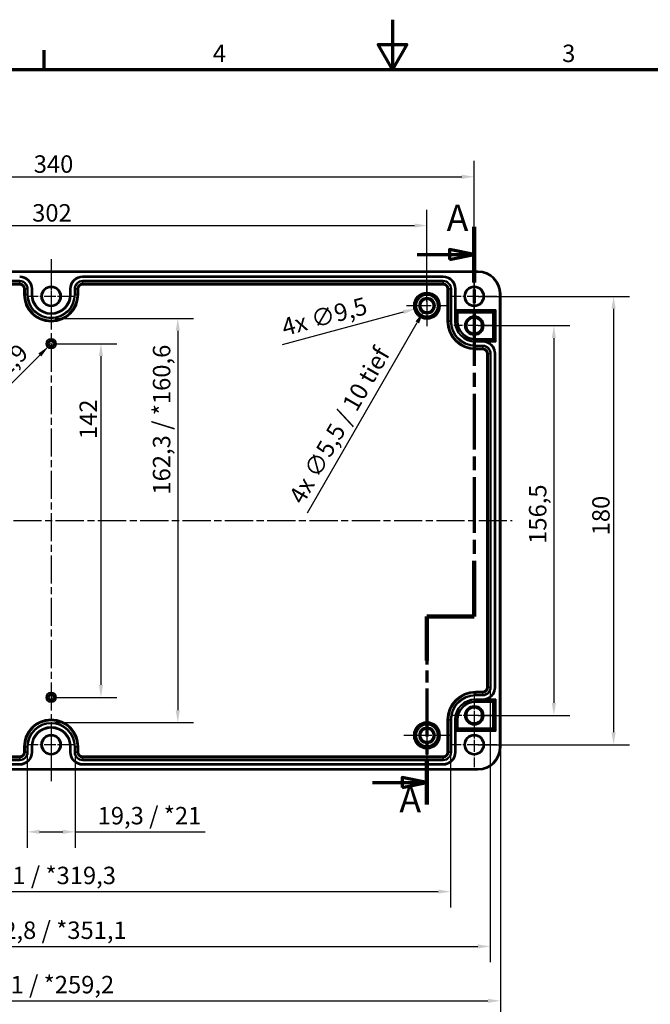
# Model space of a CAD drawing. Units: millimetres. Extents: x 0 to 420, y 0 to 297.
# Drawn here: x 135 to 262, y 99 to 297 of the extents above; entities that cross this region are included whole.
import ezdxf

# ---------------------------------------------------------------- set-up
doc = ezdxf.new("R2010")
doc.units = ezdxf.units.MM
doc.linetypes.add('CHAIN', pattern=[0.3543, 0.2362, -0.0295, 0.0591, -0.0295])
doc.layers.get('0').update_dxf_attribs({"lineweight": 25})
for name, color, linetype, lineweight in [('Bemaßung (ISO)', 7, 'Continuous', 25), ('Mittellinie (ISO)', 7, 'Continuous', 25), ('Mittelpunktmarkierung (ISO)', 7, 'Continuous', 25), ('Rahmen (ISO)', 7, 'Continuous', 70), ('Schnittlinie (ISO)', 7, 'CHAIN', 70), ('Sichtbar (ISO)', 7, 'Continuous', 50), ('Sichtbar schmal (ISO)', 7, 'Continuous', 35)]:
    doc.layers.add(name, color=color, linetype=linetype, lineweight=lineweight)
doc.styles.add('Bezeichnungstext (DIN)', font='isocpeur.ttf')
doc.styles.add('Notiztext (DIN)', font='isocpeur.ttf')
doc.dimstyles.new('Standard (DIN)', dxfattribs={"dimtxt": 3.5, "dimasz": 2.5, "dimexe": 3.175, "dimexo": 0.8, "dimgap": 0.8, "dimtad": 1, "dimrnd": 1e-08, "dimzin": 0, "dimtxsty": 'Notiztext (DIN)', "dimcen": 0.09, "dimdle": 10, "dimclrd": 256, "dimclre": 256, "dimclrt": 256, "dimadec": 0, "dimazin": 0, "dimtfac": 1, "dimtmove": 0, "dimatfit": 3, "dimfxl": 1, "dimtolj": 1, "dimtzin": 0, "dimlwd": -1, "dimlwe": -1, "dimarcsym": 0})

# ---------------------------------------------------------------- blocks, each defined once
blk = doc.blocks.new('Ränder Standardrahmen')
at = {"layer": 'Rahmen (ISO)'}
blk.add_line((140, 287), (140, 290.9), dxfattribs=at)
at = {"layer": 'Rahmen (ISO)', "flags": 128}
for points in [[(210, 297), (210, 287), (207.11, 292), (212.89, 292), (210, 287)], [(10, 10), (10, 287), (410, 287), (410, 10), (10, 10)]]:
    blk.add_lwpolyline(points, dxfattribs=at)
at = {"layer": 'Rahmen (ISO)', "char_height": 3.5, "attachment_point": 7, "style": 'Notiztext (DIN)'}
for s, insert in [('4', (173.9, 287.4)), ('3', (244.08, 287.4))]:
    blk.add_mtext(s, dxfattribs=dict(at, insert=insert))
blk = doc.blocks.new('2DTransSchnitt0')
at = {"layer": 'Schnittlinie (ISO)', "linetype": 'CHAIN', "ltscale": 47.31794}
blk.add_line((226.42, 255.44), (226.42, 177.21), dxfattribs=at)
at = {"layer": 'Schnittlinie (ISO)', "linetype": 'Continuous', "lineweight": 140}
for p, q in [((226.42, 255.44), (226.42, 244.27)), ((226.42, 188.38), (226.42, 177.21)), ((226.42, 177.21), (216.92, 177.21)), ((216.92, 177.21), (216.92, 168.35)), ((216.92, 148.29), (216.92, 139.42))]:
    blk.add_line(p, q, dxfattribs=at)
at = {"layer": 'Schnittlinie (ISO)', "linetype": 'Continuous'}
for p, q in [((214.97, 249.85), (221.42, 249.85)), ((226.42, 249.85), (221.42, 250.85)), ((221.42, 250.85), (221.42, 248.85)), ((221.42, 249.85), (226.42, 249.85)), ((221.42, 248.85), (226.42, 249.85)), ((216.92, 143.86), (211.92, 144.86)), ((211.92, 144.86), (211.92, 142.86)), ((205.98, 143.86), (211.92, 143.86)), ((211.92, 143.86), (216.92, 143.86)), ((211.92, 142.86), (216.92, 143.86))]:
    blk.add_line(p, q, dxfattribs=at)
at = {"layer": 'Schnittlinie (ISO)', "linetype": 'CHAIN', "ltscale": 10.556371}
blk.add_line((226.42, 177.21), (216.92, 177.21), dxfattribs=at)
at = {"layer": 'Schnittlinie (ISO)', "linetype": 'CHAIN', "ltscale": 40.820862}
blk.add_line((216.92, 177.21), (216.92, 139.42), dxfattribs=at)
at = {"layer": 'Schnittlinie (ISO)', "linetype": 'Continuous', "flags": 128}
for points in [[(221.42, 248.85), (226.42, 249.85), (221.42, 250.85), (221.42, 248.85)], [(211.92, 142.86), (216.92, 143.86), (211.92, 144.86), (211.92, 142.86)]]:
    blk.add_lwpolyline(points, dxfattribs=at)
at = {"layer": 'Schnittlinie (ISO)'}
for points in [[(221.42, 248.85), (226.42, 249.85), (221.42, 250.85), (221.42, 248.85)], [(211.92, 142.86), (216.92, 143.86), (211.92, 144.86), (211.92, 142.86)]]:
    blk.add_solid(points, dxfattribs=at)
at = {"layer": 'Schnittlinie (ISO)', "char_height": 5.25, "attachment_point": 7, "style": 'Bezeichnungstext (DIN)'}
for insert in [(220.88, 252.96), (211.38, 136.24)]:
    blk.add_mtext('A', dxfattribs=dict(at, insert=insert))
blk = doc.blocks.new('*D10')
at = {"layer": 'Bemaßung (ISO)', "transparency": 16777216}
for p, q in [((136.6, 149.16), (136.6, 130.78)), ((146.24, 149.16), (146.24, 130.78)), ((139.1, 133.96), (143.74, 133.96)), ((146.24, 133.96), (172.39, 133.96))]:
    blk.add_line(p, q, dxfattribs=at)
for points in [[(139.1, 134.38), (139.1, 133.54), (136.6, 133.96)], [(143.74, 134.38), (143.74, 133.54), (146.24, 133.96)]]:
    blk.add_solid(points, dxfattribs=at)
at = {"layer": 'Defpoints', "color": 0, "transparency": 16777216}
for p in [(136.6, 149.96), (146.24, 149.96), (146.24, 133.96)]:
    blk.add_point(p, dxfattribs=at)
at = {"layer": 'Bemaßung (ISO)', "transparency": 16777216, "insert": (150.76, 138.96), "char_height": 3.5, "attachment_point": 1, "style": 'Notiztext (DIN)'}
blk.add_mtext('\\A1;19,3 / *21', dxfattribs=at)
blk = doc.blocks.new('*D11')
at = {"layer": 'Bemaßung (ISO)', "transparency": 16777216}
for p, q in [((61.16, 149.16), (61.16, 118.78)), ((221.68, 149.16), (221.68, 118.78)), ((63.66, 121.96), (219.18, 121.96))]:
    blk.add_line(p, q, dxfattribs=at)
for points in [[(63.66, 122.38), (63.66, 121.54), (61.16, 121.96)], [(219.18, 122.38), (219.18, 121.54), (221.68, 121.96)]]:
    blk.add_solid(points, dxfattribs=at)
at = {"layer": 'Defpoints', "color": 0, "transparency": 16777216}
for p in [(61.16, 149.96), (221.68, 149.96), (221.68, 121.96)]:
    blk.add_point(p, dxfattribs=at)
at = {"layer": 'Bemaßung (ISO)', "transparency": 16777216, "insert": (128.32, 126.96), "char_height": 3.5, "attachment_point": 1, "style": 'Notiztext (DIN)'}
blk.add_mtext('\\A1;321 / *319,3', dxfattribs=at)
blk = doc.blocks.new('*D12')
at = {"layer": 'Bemaßung (ISO)', "transparency": 16777216}
for p, q in [((53.21, 162.16), (53.21, 107.78)), ((229.63, 162.16), (229.63, 107.78)), ((55.71, 110.96), (227.13, 110.96))]:
    blk.add_line(p, q, dxfattribs=at)
for points in [[(55.71, 111.38), (55.71, 110.54), (53.21, 110.96)], [(227.13, 111.38), (227.13, 110.54), (229.63, 110.96)]]:
    blk.add_solid(points, dxfattribs=at)
at = {"layer": 'Defpoints', "color": 0, "transparency": 16777216}
for p in [(53.21, 162.96), (229.63, 162.96), (229.63, 110.96)]:
    blk.add_point(p, dxfattribs=at)
at = {"layer": 'Bemaßung (ISO)', "transparency": 16777216, "insert": (126.5, 115.96), "char_height": 3.5, "attachment_point": 1, "style": 'Notiztext (DIN)'}
blk.add_mtext('\\A1;352,8 / *351,1', dxfattribs=at)
blk = doc.blocks.new('*D13')
at = {"layer": 'Bemaßung (ISO)', "transparency": 16777216}
for p, q in [((51.17, 150.16), (51.17, 96.86)), ((231.67, 150.16), (231.67, 96.86)), ((53.67, 100.04), (229.17, 100.04))]:
    blk.add_line(p, q, dxfattribs=at)
for points in [[(53.67, 100.45), (53.67, 99.62), (51.17, 100.04)], [(229.17, 100.45), (229.17, 99.62), (231.67, 100.04)]]:
    blk.add_solid(points, dxfattribs=at)
at = {"layer": 'Defpoints', "color": 0, "transparency": 16777216}
for p in [(51.17, 150.96), (231.67, 150.96), (231.67, 100.04)]:
    blk.add_point(p, dxfattribs=at)
at = {"layer": 'Bemaßung (ISO)', "transparency": 16777216, "insert": (127.96, 105.04), "char_height": 3.5, "attachment_point": 1, "style": 'Notiztext (DIN)'}
blk.add_mtext('\\A1;361 / *259,2', dxfattribs=at)
blk = doc.blocks.new('*D14')
at = {"layer": 'Bemaßung (ISO)', "transparency": 16777216}
for p, q in [((65.92, 240.38), (65.92, 258.85)), ((216.92, 240.38), (216.92, 258.85)), ((68.42, 255.67), (214.42, 255.67))]:
    blk.add_line(p, q, dxfattribs=at)
for points in [[(68.42, 256.09), (68.42, 255.26), (65.92, 255.67)], [(214.42, 256.09), (214.42, 255.26), (216.92, 255.67)]]:
    blk.add_solid(points, dxfattribs=at)
at = {"layer": 'Defpoints', "color": 0, "transparency": 16777216}
for p in [(216.92, 255.67), (65.92, 239.58), (216.92, 239.58)]:
    blk.add_point(p, dxfattribs=at)
at = {"layer": 'Bemaßung (ISO)', "transparency": 16777216, "insert": (137.6, 259.97), "char_height": 3.5, "attachment_point": 1, "style": 'Notiztext (DIN)'}
blk.add_mtext('\\A1;302', dxfattribs=at)
blk = doc.blocks.new('*D15')
at = {"layer": 'Bemaßung (ISO)', "transparency": 16777216}
for p, q in [((56.42, 236.38), (56.42, 268.64)), ((226.42, 236.38), (226.42, 268.64)), ((58.92, 265.47), (223.92, 265.47))]:
    blk.add_line(p, q, dxfattribs=at)
for points in [[(58.92, 265.88), (58.92, 265.05), (56.42, 265.47)], [(223.92, 265.88), (223.92, 265.05), (226.42, 265.47)]]:
    blk.add_solid(points, dxfattribs=at)
at = {"layer": 'Defpoints', "color": 0, "transparency": 16777216}
for p in [(226.42, 265.47), (56.42, 235.58), (226.42, 235.58)]:
    blk.add_point(p, dxfattribs=at)
at = {"layer": 'Bemaßung (ISO)', "transparency": 16777216, "insert": (137.92, 269.77), "char_height": 3.5, "attachment_point": 1, "style": 'Notiztext (DIN)'}
blk.add_mtext('\\A1;340', dxfattribs=at)
blk = doc.blocks.new('*D16')
at = {"layer": 'Bemaßung (ISO)', "transparency": 16777216}
for p, q in [((142.22, 231.96), (154.6, 231.96)), ((151.42, 229.46), (151.42, 163.46)), ((142.22, 160.96), (154.6, 160.96))]:
    blk.add_line(p, q, dxfattribs=at)
for points in [[(151, 229.46), (151.84, 229.46), (151.42, 231.96)], [(151, 163.46), (151.84, 163.46), (151.42, 160.96)]]:
    blk.add_solid(points, dxfattribs=at)
at = {"layer": 'Defpoints', "color": 0, "transparency": 16777216}
for p in [(141.42, 231.96), (141.42, 160.96), (151.42, 160.96)]:
    blk.add_point(p, dxfattribs=at)
at = {"layer": 'Bemaßung (ISO)', "transparency": 16777216, "insert": (147.12, 212.8), "char_height": 3.5, "attachment_point": 1, "rotation": 90, "style": 'Notiztext (DIN)'}
blk.add_mtext('\\A1;142', dxfattribs=at)
blk = doc.blocks.new('*D18')
at = {"layer": 'Bemaßung (ISO)', "transparency": 16777216}
for p, q in [((227.22, 235.58), (245.6, 235.58)), ((242.42, 233.08), (242.42, 159.83)), ((227.22, 157.33), (245.6, 157.33))]:
    blk.add_line(p, q, dxfattribs=at)
for points in [[(242, 233.08), (242.84, 233.08), (242.42, 235.58)], [(242, 159.83), (242.84, 159.83), (242.42, 157.33)]]:
    blk.add_solid(points, dxfattribs=at)
at = {"layer": 'Defpoints', "color": 0, "transparency": 16777216}
for p in [(226.42, 235.58), (226.42, 157.33), (242.42, 157.33)]:
    blk.add_point(p, dxfattribs=at)
at = {"layer": 'Bemaßung (ISO)', "transparency": 16777216, "insert": (237.42, 191.77), "char_height": 3.5, "attachment_point": 1, "rotation": 90, "style": 'Notiztext (DIN)'}
blk.add_mtext('\\A1;156,5', dxfattribs=at)
blk = doc.blocks.new('*D19')
at = {"layer": 'Bemaßung (ISO)', "transparency": 16777216}
for p, q in [((227.22, 241.46), (257.6, 241.46)), ((254.42, 238.96), (254.42, 153.96)), ((227.22, 151.46), (257.6, 151.46))]:
    blk.add_line(p, q, dxfattribs=at)
for points in [[(254, 238.96), (254.84, 238.96), (254.42, 241.46)], [(254, 153.96), (254.84, 153.96), (254.42, 151.46)]]:
    blk.add_solid(points, dxfattribs=at)
at = {"layer": 'Defpoints', "color": 0, "transparency": 16777216}
for p in [(226.42, 241.46), (226.42, 151.46), (254.42, 151.46)]:
    blk.add_point(p, dxfattribs=at)
at = {"layer": 'Bemaßung (ISO)', "transparency": 16777216, "insert": (250.12, 193.48), "char_height": 3.5, "attachment_point": 1, "rotation": 90, "style": 'Notiztext (DIN)'}
blk.add_mtext('\\A1;180', dxfattribs=at)
blk = doc.blocks.new('*D31')
at = {"layer": 'Bemaßung (ISO)', "transparency": 16777216}
for p, q in [((142.22, 237.04), (170.03, 237.04)), ((166.86, 234.54), (166.86, 158.38)), ((142.22, 155.88), (170.03, 155.88))]:
    blk.add_line(p, q, dxfattribs=at)
for points in [[(166.44, 234.54), (167.28, 234.54), (166.86, 237.04)], [(166.44, 158.38), (167.28, 158.38), (166.86, 155.88)]]:
    blk.add_solid(points, dxfattribs=at)
at = {"layer": 'Defpoints', "color": 0, "transparency": 16777216}
for p in [(141.42, 237.04), (141.42, 155.88), (166.86, 155.88)]:
    blk.add_point(p, dxfattribs=at)
at = {"layer": 'Bemaßung (ISO)', "transparency": 16777216, "insert": (161.86, 201.66), "char_height": 3.5, "attachment_point": 1, "rotation": 90, "style": 'Notiztext (DIN)'}
blk.add_mtext('\\A1;162,3 / *160,6', dxfattribs=at)
blk = doc.blocks.new('*D33')
at = {"layer": 'Bemaßung (ISO)', "transparency": 16777216}
for p, q in [((141.33, 231.96), (141.51, 231.96)), ((141.42, 231.87), (141.42, 232.05)), ((125.23, 215.77), (139.14, 229.68))]:
    blk.add_line(p, q, dxfattribs=at)
blk.add_solid([(138.85, 229.98), (139.44, 229.39), (140.91, 231.45)], dxfattribs=at)
at = {"layer": 'Defpoints', "color": 0, "transparency": 16777216}
for p in [(140.91, 231.45), (141.93, 232.47)]:
    blk.add_point(p, dxfattribs=at)
at = {"layer": 'Bemaßung (ISO)', "transparency": 16777216, "insert": (122.26, 219.87), "char_height": 3.5, "attachment_point": 1, "rotation": 45, "style": 'Notiztext (DIN)'}
blk.add_mtext('\\A1;2x ∅2,9', dxfattribs=at)
blk = doc.blocks.new('*D34')
at = {"layer": 'Bemaßung (ISO)', "transparency": 16777216}
for p, q in [((216.83, 239.58), (217.01, 239.58)), ((216.92, 239.49), (216.92, 239.67)), ((187.93, 231.82), (212.21, 238.32))]:
    blk.add_line(p, q, dxfattribs=at)
blk.add_solid([(212.1, 238.72), (212.32, 237.92), (214.62, 238.97)], dxfattribs=at)
at = {"layer": 'Defpoints', "color": 0, "transparency": 16777216}
for p in [(219.22, 240.2), (214.62, 238.97)]:
    blk.add_point(p, dxfattribs=at)
at = {"layer": 'Bemaßung (ISO)', "transparency": 16777216, "insert": (187.41, 236.85), "char_height": 3.5, "attachment_point": 1, "rotation": 15, "style": 'Notiztext (DIN)'}
blk.add_mtext('\\A1;4x ∅9,5', dxfattribs=at)
blk = doc.blocks.new('*D35')
at = {"layer": 'Bemaßung (ISO)', "transparency": 16777216}
for p, q in [((216.83, 239.58), (217.01, 239.58)), ((216.92, 239.49), (216.92, 239.67)), ((192.91, 198), (214.98, 236.23))]:
    blk.add_line(p, q, dxfattribs=at)
blk.add_solid([(214.62, 236.44), (215.34, 236.02), (216.23, 238.4)], dxfattribs=at)
at = {"layer": 'Defpoints', "color": 0, "transparency": 16777216}
for p in [(217.61, 240.77), (216.23, 238.4)]:
    blk.add_point(p, dxfattribs=at)
at = {"layer": 'Bemaßung (ISO)', "transparency": 16777216, "insert": (188.98, 201.2), "char_height": 3.5, "attachment_point": 1, "rotation": 60, "style": 'Notiztext (DIN)'}
blk.add_mtext('\\A1;4x ∅5,5 / 10 tief', dxfattribs=at)

msp = doc.modelspace()

# ---------------------------------------------------------------- linework, layer by layer
at = {"layer": 'Mittellinie (ISO)', "linetype": 'CHAIN', "ltscale": 23.990969}
for p, q in [((141.42, 248.958), (141.42, 144.11)), ((48.822, 196.459), (234.019, 196.459))]:
    msp.add_line(p, q, dxfattribs=at)
at = {"layer": 'Mittelpunktmarkierung (ISO)', "linetype": 'CHAIN', "ltscale": 10.056327}
for p, q in [((141.42, 245.984), (141.42, 236.934)), ((226.42, 245.984), (226.42, 236.934)), ((145.945, 241.459), (136.895, 241.459)), ((230.945, 241.459), (221.895, 241.459)), ((141.42, 155.984), (141.42, 146.934)), ((226.42, 155.984), (226.42, 146.934)), ((145.945, 151.459), (136.895, 151.459)), ((230.945, 151.459), (221.895, 151.459))]:
    msp.add_line(p, q, dxfattribs=at)
at = {"layer": 'Mittelpunktmarkierung (ISO)', "linetype": 'CHAIN', "ltscale": 9.162534}
for p, q in [((216.92, 243.707), (216.92, 235.461)), ((221.043, 239.584), (212.797, 239.584))]:
    msp.add_line(p, q, dxfattribs=at)
at = {"layer": 'Mittelpunktmarkierung (ISO)', "linetype": 'CHAIN', "ltscale": 9.089782}
for p, q in [((226.42, 239.674), (226.42, 231.494)), ((230.51, 235.584), (222.33, 235.584))]:
    msp.add_line(p, q, dxfattribs=at)
at = {"layer": 'Mittelpunktmarkierung (ISO)', "linetype": 'CHAIN', "ltscale": 9.640537}
for p, q in [((226.42, 161.672), (226.42, 152.996)), ((230.758, 157.334), (222.082, 157.334))]:
    msp.add_line(p, q, dxfattribs=at)
at = {"layer": 'Mittelpunktmarkierung (ISO)', "linetype": 'CHAIN', "ltscale": 10.283396}
for p, q in [((216.92, 157.961), (216.92, 148.707)), ((221.547, 153.334), (212.293, 153.334))]:
    msp.add_line(p, q, dxfattribs=at)
at = {"layer": 'Sichtbar (ISO)'}
for p, q in [((55.67, 246.458), (227.17, 246.458)), ((147.745, 245.459), (220.17, 245.459)), ((137.595, 242.959), (137.595, 241.859)), ((145.245, 241.859), (145.245, 242.959)), ((222.67, 242.959), (222.67, 238.77)), ((231.669, 241.959), (231.669, 150.959)), ((226.794, 239.622), (226.046, 239.622)), ((222.671, 238.62), (223.074, 238.218)), ((223.074, 236.459), (223.074, 238.218)), ((223.074, 238.218), (230.217, 238.218)), ((230.619, 238.62), (230.217, 238.218)), ((230.217, 238.218), (230.217, 232.863)), ((230.769, 238.77), (230.619, 238.62)), ((230.217, 232.863), (226.67, 232.863)), ((230.619, 232.46), (230.217, 232.863)), ((230.769, 232.31), (230.619, 232.46)), ((230.62, 229.959), (230.62, 162.959)), ((230.619, 160.458), (230.217, 160.055)), ((230.619, 160.458), (230.769, 160.608)), ((230.217, 160.055), (226.67, 160.055)), ((230.217, 154.7), (230.217, 160.055)), ((223.074, 156.459), (223.074, 154.7)), ((222.671, 154.298), (223.074, 154.7)), ((223.074, 154.7), (230.217, 154.7)), ((230.619, 154.298), (230.217, 154.7)), ((230.619, 154.298), (230.769, 154.148)), ((222.67, 154.148), (222.67, 149.959)), ((226.046, 153.296), (226.794, 153.296)), ((137.595, 151.059), (137.595, 149.959)), ((145.245, 149.959), (145.245, 151.059)), ((227.17, 146.46), (55.67, 146.46)), ((135.095, 147.459), (62.67, 147.459)), ((220.17, 147.459), (147.745, 147.459))]:
    msp.add_line(p, q, dxfattribs=at)
for centre, radius in [((141.42, 241.459), 1.875), ((226.42, 241.459), 1.875), ((216.92, 239.584), 1.331), ((226.42, 235.584), 1.838), ((226.42, 235.584), 1.59), ((226.42, 157.334), 1.838), ((226.42, 157.334), 1.59), ((216.92, 153.334), 1.331), ((141.42, 151.459), 1.875), ((226.42, 151.459), 1.875)]:
    msp.add_circle(centre, radius, dxfattribs=at)
for centre, radius, start, end in [((135.095, 242.959), 2.5, 0, 90), ((147.745, 242.959), 2.5, 90, 180), ((220.17, 242.959), 2.5, 0, 90), ((227.17, 241.959), 4.499, 0, 90), ((141.42, 241.859), 3.825, 180, 0), ((226.67, 236.459), 3.596, 180, 270), ((228.12, 229.959), 2.5, 0, 70.13929), ((228.12, 162.959), 2.5, 289.86071, 0), ((226.67, 156.459), 3.596, 90, 180), ((141.42, 151.059), 3.825, 0, 180), ((227.17, 150.959), 4.499, 270, 0), ((135.095, 149.959), 2.5, 270, 0), ((147.745, 149.959), 2.5, 180, 270), ((220.17, 149.959), 2.5, 270, 0)]:
    msp.add_arc(centre, radius, start, end, dxfattribs=at)
for centre, start_param, end_param in [((222.672, 238.77), 1.5707963, 3.132866), ((222.672, 154.148), 0.0087267, 1.5707963)]:
    msp.add_ellipse(centre, major_axis=(0, 0.15), ratio=0.0087269, start_param=start_param, end_param=end_param, dxfattribs=at)
for points, knots in [([(228.97, 232.31), (228.839, 232.357), (228.696, 232.396), (228.404, 232.448), (228.256, 232.46), (228.12, 232.46)], [0.33039915, 0.33039915, 0.33039915, 0.33039915, 0.41337063, 0.41337063, 0.49706461, 0.49706461, 0.49706461, 0.49706461]), ([(228.12, 160.458), (228.256, 160.458), (228.404, 160.47), (228.696, 160.521), (228.839, 160.561), (228.97, 160.608)], [0, 0, 0, 0, 0.08369398, 0.08369398, 0.16666545, 0.16666545, 0.16666545, 0.16666545])]:
    msp.add_open_spline(points, degree=3, knots=knots, dxfattribs=at)
at = {"layer": 'Sichtbar schmal (ISO)'}
for p, q in [((55.67, 246.308), (227.17, 246.308)), ((147.745, 245.459), (147.745, 245.452)), ((147.745, 245.452), (147.745, 245.302)), ((220.17, 245.452), (147.745, 245.452)), ((147.745, 245.302), (220.17, 245.302)), ((220.17, 245.459), (220.17, 245.452)), ((220.17, 245.452), (220.17, 245.302)), ((227.17, 246.458), (227.17, 246.308)), ((135.095, 244.616), (62.67, 244.616)), ((62.67, 244.466), (135.095, 244.466)), ((135.095, 244.038), (62.67, 244.038)), ((62.67, 243.788), (135.095, 243.788)), ((135.095, 244.616), (135.095, 244.466)), ((135.095, 244.466), (135.095, 244.038)), ((135.095, 244.038), (135.095, 243.788)), ((147.745, 244.616), (147.745, 244.466)), ((220.17, 244.616), (147.745, 244.616)), ((147.745, 244.466), (147.745, 244.038)), ((147.745, 244.466), (220.17, 244.466)), ((147.745, 244.038), (147.745, 243.788)), ((220.17, 244.038), (147.745, 244.038)), ((147.745, 243.788), (220.17, 243.788)), ((220.17, 244.616), (220.17, 244.466)), ((220.17, 244.466), (220.17, 244.038)), ((220.17, 244.038), (220.17, 243.788)), ((135.924, 242.959), (135.924, 241.859)), ((136.174, 242.959), (135.924, 242.959)), ((136.174, 241.859), (135.924, 241.859)), ((136.174, 241.859), (136.174, 242.959)), ((136.603, 242.959), (136.174, 242.959)), ((136.603, 241.859), (136.174, 241.859)), ((136.753, 242.959), (136.603, 242.959)), ((136.603, 242.959), (136.603, 241.859)), ((136.753, 241.859), (136.603, 241.859)), ((136.753, 241.859), (136.753, 242.959)), ((137.438, 242.959), (137.438, 241.859)), ((137.588, 242.959), (137.438, 242.959)), ((137.588, 241.859), (137.438, 241.859)), ((137.588, 241.859), (137.588, 242.959)), ((137.595, 242.959), (137.588, 242.959)), ((137.595, 241.859), (137.588, 241.859)), ((145.245, 242.959), (145.253, 242.959)), ((145.245, 241.859), (145.253, 241.859)), ((145.253, 242.959), (145.403, 242.959)), ((145.253, 242.959), (145.253, 241.859)), ((145.253, 241.859), (145.403, 241.859)), ((145.403, 241.859), (145.403, 242.959)), ((146.088, 242.959), (146.238, 242.959)), ((146.088, 242.959), (146.088, 241.859)), ((146.088, 241.859), (146.238, 241.859)), ((146.238, 242.959), (146.666, 242.959)), ((146.238, 241.859), (146.238, 242.959)), ((146.238, 241.859), (146.666, 241.859)), ((146.666, 242.959), (146.916, 242.959)), ((146.666, 242.959), (146.666, 241.859)), ((146.666, 241.859), (146.916, 241.859)), ((146.916, 241.859), (146.916, 242.959)), ((220.999, 242.959), (220.999, 236.459)), ((221.249, 242.959), (220.999, 242.959)), ((221.249, 236.459), (221.249, 242.959)), ((221.678, 242.959), (221.249, 242.959)), ((221.828, 242.959), (221.678, 242.959)), ((221.678, 242.959), (221.678, 236.459)), ((221.828, 236.459), (221.828, 242.959)), ((222.513, 242.959), (222.513, 236.459)), ((222.663, 242.959), (222.513, 242.959)), ((222.663, 236.459), (222.663, 242.959)), ((222.67, 242.959), (222.663, 242.959)), ((231.519, 241.959), (231.519, 150.959)), ((231.669, 241.959), (231.519, 241.959)), ((230.769, 238.77), (222.67, 238.77)), ((222.671, 238.62), (230.619, 238.62)), ((230.619, 238.62), (230.619, 232.46)), ((230.769, 232.31), (230.769, 238.77)), ((221.249, 236.459), (220.999, 236.459)), ((221.678, 236.459), (221.249, 236.459)), ((221.828, 236.459), (221.678, 236.459)), ((222.663, 236.459), (222.513, 236.459)), ((222.663, 236.459), (223.074, 236.459)), ((226.67, 232.452), (226.67, 232.863)), ((226.67, 232.452), (226.67, 232.302)), ((228.12, 232.452), (226.67, 232.452)), ((226.67, 232.302), (228.12, 232.302)), ((226.67, 231.616), (226.67, 231.466)), ((228.12, 231.616), (226.67, 231.616)), ((226.67, 231.466), (226.67, 231.038)), ((226.67, 231.466), (228.12, 231.466)), ((230.619, 232.46), (228.12, 232.46)), ((228.12, 232.46), (228.12, 232.452)), ((228.12, 232.452), (228.12, 232.302)), ((228.12, 231.616), (228.12, 231.466)), ((228.12, 231.466), (228.12, 231.038)), ((228.97, 232.31), (230.769, 232.31)), ((226.67, 231.038), (226.67, 230.788)), ((228.12, 231.038), (226.67, 231.038)), ((226.67, 230.788), (228.12, 230.788)), ((228.12, 231.038), (228.12, 230.788)), ((228.949, 229.959), (228.949, 162.959)), ((229.199, 229.959), (228.949, 229.959)), ((229.199, 162.959), (229.199, 229.959)), ((229.628, 229.959), (229.199, 229.959)), ((229.778, 229.959), (229.628, 229.959)), ((229.628, 229.959), (229.628, 162.959)), ((229.778, 162.959), (229.778, 229.959)), ((230.463, 229.959), (230.463, 162.959)), ((230.613, 229.959), (230.463, 229.959)), ((230.613, 162.959), (230.613, 229.959)), ((230.62, 229.959), (230.613, 229.959)), ((228.12, 162.13), (226.67, 162.13)), ((226.67, 161.88), (226.67, 162.13)), ((228.12, 161.88), (228.12, 162.13)), ((229.199, 162.959), (228.949, 162.959)), ((229.628, 162.959), (229.199, 162.959)), ((229.778, 162.959), (229.628, 162.959)), ((230.613, 162.959), (230.463, 162.959)), ((230.62, 162.959), (230.613, 162.959)), ((226.67, 161.88), (228.12, 161.88)), ((226.67, 161.452), (226.67, 161.88)), ((226.67, 161.302), (226.67, 161.452)), ((228.12, 161.452), (226.67, 161.452)), ((226.67, 161.302), (228.12, 161.302)), ((228.12, 160.616), (226.67, 160.616)), ((226.67, 160.466), (226.67, 160.616)), ((226.67, 160.466), (228.12, 160.466)), ((226.67, 160.466), (226.67, 160.055)), ((228.12, 161.452), (228.12, 161.88)), ((228.12, 161.302), (228.12, 161.452)), ((228.12, 160.466), (228.12, 160.616)), ((228.12, 160.458), (228.12, 160.466)), ((228.12, 160.458), (230.619, 160.458)), ((230.769, 160.608), (228.97, 160.608)), ((230.619, 160.458), (230.619, 154.298)), ((230.769, 154.148), (230.769, 160.608)), ((220.999, 156.459), (220.999, 149.959)), ((221.249, 156.459), (220.999, 156.459)), ((221.249, 149.959), (221.249, 156.459)), ((221.678, 156.459), (221.249, 156.459)), ((221.678, 156.459), (221.678, 149.959)), ((221.828, 156.459), (221.678, 156.459)), ((221.828, 149.959), (221.828, 156.459)), ((222.513, 156.459), (222.513, 149.959)), ((222.663, 156.459), (222.513, 156.459)), ((222.663, 149.959), (222.663, 156.459)), ((222.663, 156.459), (223.074, 156.459)), ((230.619, 154.298), (222.671, 154.298)), ((222.67, 154.148), (230.769, 154.148)), ((135.924, 151.059), (135.924, 149.959)), ((136.174, 151.059), (135.924, 151.059)), ((136.174, 149.959), (136.174, 151.059)), ((136.174, 151.059), (136.603, 151.059)), ((136.603, 151.059), (136.603, 149.959)), ((136.753, 151.059), (136.603, 151.059)), ((136.753, 149.959), (136.753, 151.059)), ((137.438, 151.059), (137.438, 149.959)), ((137.588, 151.059), (137.438, 151.059)), ((137.588, 149.959), (137.588, 151.059)), ((137.595, 151.059), (137.588, 151.059)), ((145.245, 151.059), (145.253, 151.059)), ((145.253, 151.059), (145.403, 151.059)), ((145.253, 151.059), (145.253, 149.959)), ((145.403, 149.959), (145.403, 151.059)), ((146.088, 151.059), (146.238, 151.059)), ((146.088, 151.059), (146.088, 149.959)), ((146.238, 151.059), (146.666, 151.059)), ((146.238, 149.959), (146.238, 151.059)), ((146.666, 151.059), (146.916, 151.059)), ((146.666, 151.059), (146.666, 149.959)), ((146.916, 149.959), (146.916, 151.059)), ((231.669, 150.959), (231.519, 150.959)), ((135.095, 149.13), (62.67, 149.13)), ((62.67, 148.88), (135.095, 148.88)), ((135.095, 148.452), (62.67, 148.452)), ((62.67, 148.302), (135.095, 148.302)), ((135.095, 148.88), (135.095, 149.13)), ((135.095, 148.452), (135.095, 148.88)), ((135.095, 148.302), (135.095, 148.452)), ((136.174, 149.959), (135.924, 149.959)), ((136.603, 149.959), (136.174, 149.959)), ((136.753, 149.959), (136.603, 149.959)), ((137.588, 149.959), (137.438, 149.959)), ((137.595, 149.959), (137.588, 149.959)), ((145.245, 149.959), (145.253, 149.959)), ((145.253, 149.959), (145.403, 149.959)), ((146.088, 149.959), (146.238, 149.959)), ((146.238, 149.959), (146.666, 149.959)), ((146.666, 149.959), (146.916, 149.959)), ((220.17, 149.13), (147.745, 149.13)), ((147.745, 148.88), (147.745, 149.13)), ((147.745, 148.88), (220.17, 148.88)), ((147.745, 148.452), (147.745, 148.88)), ((220.17, 148.452), (147.745, 148.452)), ((147.745, 148.302), (147.745, 148.452)), ((147.745, 148.302), (220.17, 148.302)), ((220.17, 148.88), (220.17, 149.13)), ((220.17, 148.452), (220.17, 148.88)), ((220.17, 148.302), (220.17, 148.452)), ((221.249, 149.959), (220.999, 149.959)), ((221.678, 149.959), (221.249, 149.959)), ((221.828, 149.959), (221.678, 149.959)), ((222.663, 149.959), (222.513, 149.959)), ((222.67, 149.959), (222.663, 149.959)), ((227.17, 146.61), (55.67, 146.61)), ((135.095, 147.616), (62.67, 147.616)), ((62.67, 147.466), (135.095, 147.466)), ((135.095, 147.466), (135.095, 147.616)), ((135.095, 147.459), (135.095, 147.466)), ((220.17, 147.616), (147.745, 147.616)), ((147.745, 147.466), (147.745, 147.616)), ((147.745, 147.466), (220.17, 147.466)), ((147.745, 147.459), (147.745, 147.466)), ((220.17, 147.466), (220.17, 147.616)), ((220.17, 147.459), (220.17, 147.466)), ((227.17, 146.46), (227.17, 146.61))]:
    msp.add_line(p, q, dxfattribs=at)
for centre, radius in [((141.42, 241.459), 2.025), ((226.42, 241.459), 2.025), ((216.92, 239.584), 2.666), ((216.92, 239.584), 2.416), ((216.92, 239.584), 2.377), ((216.92, 239.584), 2.127), ((216.92, 239.584), 1.623), ((216.92, 239.584), 1.373), ((141.42, 231.959), 0.998), ((141.42, 231.959), 0.748), ((141.42, 231.959), 0.719), ((141.42, 231.959), 0.469), ((141.42, 160.959), 0.998), ((141.42, 160.959), 0.748), ((141.42, 160.959), 0.719), ((141.42, 160.959), 0.469), ((216.92, 153.334), 2.666), ((216.92, 153.334), 2.416), ((216.92, 153.334), 2.377), ((216.92, 153.334), 2.127), ((216.92, 153.334), 1.623), ((216.92, 153.334), 1.373), ((141.42, 151.459), 2.025), ((226.42, 151.459), 2.025)]:
    msp.add_circle(centre, radius, dxfattribs=at)
for centre, radius, start, end in [((135.095, 242.959), 2.493, 0, 90), ((135.095, 242.959), 2.343, 0, 90), ((147.745, 242.959), 2.493, 90, 180), ((147.745, 242.959), 2.343, 90, 180), ((220.17, 242.959), 2.493, 0, 90), ((220.17, 242.959), 2.343, 0, 90), ((227.17, 241.959), 4.349, 0, 90), ((135.095, 242.959), 1.657, 0, 90), ((135.095, 242.959), 1.507, 0, 90), ((135.095, 242.959), 1.079, 0, 90), ((135.095, 242.959), 0.829, 0, 90), ((147.745, 242.959), 1.657, 90, 180), ((147.745, 242.959), 1.507, 90, 180), ((147.745, 242.959), 1.079, 90, 180), ((147.745, 242.959), 0.829, 90, 180), ((220.17, 242.959), 1.657, 0, 90), ((220.17, 242.959), 1.507, 0, 90), ((220.17, 242.959), 1.079, 0, 90), ((220.17, 242.959), 0.829, 0, 90), ((141.42, 241.859), 5.496, 180, 0), ((141.42, 241.859), 5.246, 180, 0), ((141.42, 241.859), 4.818, 180, 0), ((141.42, 241.859), 4.668, 180, 0), ((141.42, 241.859), 3.982, 180, 0), ((141.42, 241.859), 3.832, 180, 0), ((226.67, 236.459), 5.671, 180, 270), ((226.67, 236.459), 5.421, 180, 270), ((226.67, 236.459), 4.993, 180, 270), ((226.67, 236.459), 4.843, 180, 270), ((226.67, 236.459), 4.157, 180, 270), ((226.67, 236.459), 4.007, 180, 270), ((228.12, 229.959), 2.493, 0, 90), ((228.12, 229.959), 2.343, 0, 90), ((228.12, 229.959), 1.657, 0, 90), ((228.12, 229.959), 1.507, 0, 90), ((228.12, 229.959), 1.079, 0, 90), ((228.12, 229.959), 0.829, 0, 90), ((226.67, 156.459), 5.671, 90, 180), ((228.12, 162.959), 0.829, 270, 0), ((228.12, 162.959), 1.079, 270, 0), ((228.12, 162.959), 1.657, 270, 0), ((228.12, 162.959), 1.507, 270, 0), ((228.12, 162.959), 2.343, 270, 0), ((228.12, 162.959), 2.493, 270, 0), ((226.67, 156.459), 5.421, 90, 180), ((226.67, 156.459), 4.993, 90, 180), ((226.67, 156.459), 4.843, 90, 180), ((226.67, 156.459), 4.157, 90, 180), ((226.67, 156.459), 4.007, 90, 180), ((141.42, 151.059), 5.496, 0, 180), ((141.42, 151.059), 5.246, 0, 180), ((141.42, 151.059), 4.818, 0, 180), ((141.42, 151.059), 4.668, 0, 180), ((141.42, 151.059), 3.982, 0, 180), ((141.42, 151.059), 3.832, 0, 180), ((227.17, 150.959), 4.349, 270, 0), ((135.095, 149.959), 0.829, 270, 0), ((135.095, 149.959), 1.079, 270, 0), ((135.095, 149.959), 1.507, 270, 0), ((135.095, 149.959), 1.657, 270, 0), ((135.095, 149.959), 2.343, 270, 0), ((135.095, 149.959), 2.493, 270, 0), ((147.745, 149.959), 2.493, 180, 270), ((147.745, 149.959), 2.343, 180, 270), ((147.745, 149.959), 1.657, 180, 270), ((147.745, 149.959), 1.507, 180, 270), ((147.745, 149.959), 1.079, 180, 270), ((147.745, 149.959), 0.829, 180, 270), ((220.17, 149.959), 0.829, 270, 0), ((220.17, 149.959), 1.079, 270, 0), ((220.17, 149.959), 1.507, 270, 0), ((220.17, 149.959), 1.657, 270, 0), ((220.17, 149.959), 2.343, 270, 0), ((220.17, 149.959), 2.493, 270, 0)]:
    msp.add_arc(centre, radius, start, end, dxfattribs=at)

# ---------------------------------------------------------------- block references
msp.add_blockref('Ränder Standardrahmen', (0, 0))
at = {"layer": 'Schnittlinie (ISO)'}
msp.add_blockref('2DTransSchnitt0', (0, 0), dxfattribs=at)

# ---------------------------------------------------------------- dimensions: what is measured, and where the dimension line sits
at = {"layer": 'Bemaßung (ISO)'}
for base, p1, p2, angle, override, picture, middle in [((226.42, 265.468), (56.42, 235.584), (226.42, 235.584), 180, {"dimdec": 0, "dimlfac": 2, "dimtp": 0, "dimtm": 0, "dimtdec": 2, "dimtofl": 0, "dimatfit": 1}, '*D15', (141.42, 265.468)), ((216.92, 255.674), (65.92, 239.584), (216.92, 239.584), 180, {"dimdec": 0, "dimlfac": 2, "dimtp": 0, "dimtm": 0, "dimtdec": 2, "dimtofl": 0, "dimatfit": 1}, '*D14', (140.92, 255.674)), ((254.42, 151.459), (226.42, 241.459), (226.42, 151.459), 90, {"dimdec": 0, "dimlfac": 2, "dimtp": 0, "dimtm": 0, "dimtdec": 2, "dimtofl": 0, "dimatfit": 1}, '*D19', (254.42, 196.459)), ((242.42, 157.334), (226.42, 235.584), (226.42, 157.334), 90, {"dimdec": 1, "dimlfac": 2, "dimtp": 0, "dimtm": 0, "dimtdec": 2, "dimtofl": 0, "dimatfit": 1}, '*D18', (242.42, 196.584)), ((151.42, 160.959), (141.42, 231.959), (141.42, 160.959), 90, {"dimdec": 0, "dimlfac": 2, "dimtp": 0, "dimtm": 0, "dimtdec": 2, "dimtofl": 0, "dimatfit": 1}, '*D16', (151.42, 215.947))]:
    dim = msp.add_linear_dim(base=base, p1=p1, p2=p2, angle=angle, dimstyle='Standard (DIN)', override=override, dxfattribs=at)
    dim.commit()
    dim.dimension.update_dxf_attribs({"geometry": picture, "text_midpoint": middle, "dimtype": 160})
for p1, p2, text, picture, middle in [((219.216, 240.199), (214.624, 238.969), '4x <>', '*D34', (196.392, 234.084)), ((217.607, 240.773), (216.234, 238.395), '4x <> / 10 tief', '*D35', (202.458, 214.535))]:
    dim = msp.add_diameter_dim_2p(p1=p1, p2=p2, text=text, dimstyle='Standard (DIN)', override={"dimdec": 1, "dimlfac": 2, "dimtp": 0, "dimtm": 0, "dimtdec": 2, "dimtofl": 0}, dxfattribs=at)
    dim.commit()
    dim.dimension.update_dxf_attribs({"geometry": picture, "text_midpoint": middle, "dimtype": 163})
for base, p1, p2, angle, text, override, picture, middle in [((166.859, 155.877), (141.42, 237.041), (141.42, 155.877), 90, '<> / *160,6', {"dimdec": 1, "dimlfac": 2, "dimtp": 0, "dimtm": 0, "dimtdec": 2, "dimtofl": 0, "dimatfit": 1}, '*D31', (166.859, 216.358)), ((146.238, 133.959), (136.603, 149.959), (146.238, 149.959), 180, '<> / *21', {"dimdec": 1, "dimlfac": 2, "dimtp": 0, "dimtm": 0, "dimtdec": 2, "dimtofl": 0, "dimatfit": 2}, '*D10', (161.175, 133.959))]:
    dim = msp.add_linear_dim(base=base, p1=p1, p2=p2, angle=angle, text=text, dimstyle='Standard (DIN)', override=override, dxfattribs=at)
    dim.commit()
    dim.dimension.update_dxf_attribs({"geometry": picture, "text_midpoint": middle, "dimtype": 160})
dim = msp.add_diameter_dim_2p(p1=(141.929, 232.468), p2=(140.911, 231.45), text='2x <>', dimstyle='Standard (DIN)', override={"dimdec": 1, "dimlfac": 2, "dimtp": 0, "dimtm": 0, "dimtdec": 2, "dimtofl": 0}, dxfattribs=at)
dim.commit()
dim.dimension.update_dxf_attribs({"geometry": '*D33', "text_midpoint": (129.253, 223.893)})
for base, p1, p2, text, override, picture, middle in [((229.628, 110.959), (53.213, 162.959), (229.628, 162.959), '<> / *351,1', {"dimdec": 1, "dimlfac": 2, "dimtp": 0, "dimtm": 0, "dimtdec": 2, "dimtofl": 0, "dimatfit": 1}, '*D12', (141.203, 110.959)), ((231.669, 100.037), (51.172, 150.959), (231.669, 150.959), '<> / *259,2', {"dimdec": 0, "dimlfac": 2, "dimtp": 0, "dimtm": 0, "dimtdec": 2, "dimtofl": 0, "dimatfit": 1}, '*D13', (141.169, 100.037)), ((221.678, 121.959), (61.163, 149.959), (221.678, 149.959), '<> / *319,3', {"dimdec": 0, "dimlfac": 2, "dimtp": 0, "dimtm": 0, "dimtdec": 2, "dimtofl": 0, "dimatfit": 1}, '*D11', (141.178, 121.959))]:
    dim = msp.add_linear_dim(base=base, p1=p1, p2=p2, text=text, dimstyle='Standard (DIN)', override=override, dxfattribs=at)
    dim.commit()
    dim.dimension.update_dxf_attribs({"geometry": picture, "text_midpoint": middle, "dimtype": 160})

doc.saveas('drawing.dxf')
